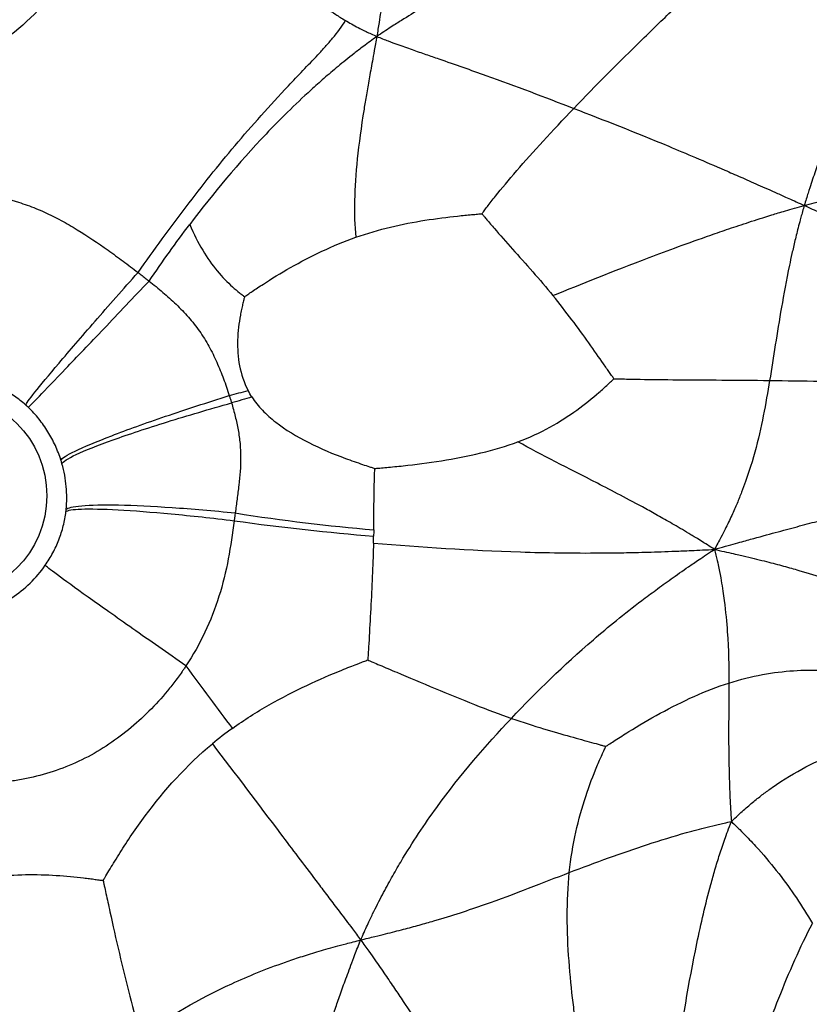
# Paper-space layout '_Inferiore' of a CAD drawing. Units: millimetres. Extents: x -265 to 263, y -261 to 262.
# Drawn here: x 7 to 85, y -50 to 47 of the extents above; entities that cross this region are included whole.
import ezdxf

# ---------------------------------------------------------------- set-up
doc = ezdxf.new("R2010")
doc.units = ezdxf.units.MM

psp = doc.layouts.new('_Inferiore')

# ---------------------------------------------------------------- linework, layer by layer
at = {"color": 7, "linetype": 'Continuous', "lineweight": 25}
psp.add_circle((0, 0), 10, dxfattribs=at)
for points, knots in [([(153.423, -212.541), (153.64, -212.392), (154.086, -212.087), (154.763, -211.613), (155.468, -211.117), (156.203, -210.601), (156.968, -210.069), (158.253, -209.186), (159.992, -208.031), (161.942, -206.739), (163.574, -205.585), (164.965, -204.522), (166.565, -203.243), (168.364, -201.753), (170.147, -200.235), (171.704, -198.887), (173.036, -197.718), (174.344, -196.557), (175.631, -195.403), (176.876, -194.233), (178.093, -193.034), (179.296, -191.807), (180.505, -190.555), (181.728, -189.289), (182.953, -188.026), (184.161, -186.773), (185.648, -185.188), (187.401, -183.253), (189.428, -180.972), (191.412, -178.685), (193.347, -176.39), (195.237, -174.093), (197.084, -171.796), (199.192, -169.125), (201.546, -166.082), (204.137, -162.675), (206.662, -159.294), (209.123, -155.942), (212.852, -150.793), (217.683, -143.922), (222.587, -136.525), (226.34, -130.555), (229.117, -125.977), (231.72, -121.491), (235.13, -115.332), (239.108, -107.586), (242.808, -99.581), (245.51, -93.226), (247.474, -88.308), (249.31, -83.396), (251.057, -78.401), (252.68, -73.405), (254.199, -68.35), (255.599, -63.28), (256.879, -58.185), (258.042, -53.064), (259.076, -47.947), (260, -42.787), (260.791, -37.644), (261.461, -32.448), (262.002, -27.285), (262.421, -22.062), (262.71, -16.865), (262.876, -11.605), (262.933, -4.602), (262.747, 2.414), (262.334, 9.417), (261.908, 14.651), (261.365, 19.879), (260.605, 26.101), (259.781, 31.596), (258.962, 36.39), (258.403, 39.459), (257.808, 42.532), (257.21, 45.416), (256.618, 48.131), (256.048, 50.661), (255.456, 53.197), (254.641, 56.562), (253.555, 60.771), (252.145, 65.782), (250.654, 70.787), (249.307, 75.205), (248.062, 79.058), (246.936, 82.361), (245.562, 86.245), (243.953, 90.649), (242.296, 94.99), (240.791, 98.739), (239.444, 101.96), (237.828, 105.722), (235.934, 109.979), (233.729, 114.7), (231.445, 119.36), (228.27, 125.54), (224.108, 133.105), (218.726, 142.017), (213.017, 150.632), (206.901, 159.037), (200.406, 167.154), (193.429, 175.061), (186.107, 182.609), (178.416, 189.881), (170.557, 196.714), (162.419, 203.259), (155.487, 208.436), (149.807, 212.461), (145.393, 215.477), (140.932, 218.419), (136.424, 221.291), (132.055, 223.977), (127.652, 226.59), (123.174, 229.148), (118.57, 231.672), (113.927, 234.113), (109.257, 236.455), (104.51, 238.726), (99.765, 240.884), (94.914, 242.974), (90.083, 244.94), (85.133, 246.841), (80.764, 248.414), (76.884, 249.735), (73.552, 250.827), (70.224, 251.864), (66.902, 252.84), (63.602, 253.795), (60.197, 254.744), (56.678, 255.65), (53.054, 256.54), (49.324, 257.405), (45.485, 258.232), (41.542, 259.014), (37.493, 259.74), (33.341, 260.397), (28.823, 261.011), (23.93, 261.53), (19.319, 261.853), (15.268, 262), (11.785, 262.04), (8.569, 261.993), (5.636, 261.914), (3.036, 261.816), (0.415, 261.686), (-1.763, 261.568), (-3.521, 261.487), (-4.829, 261.417), (-6.137, 261.332), (-7.333, 261.243), (-8.428, 261.16), (-9.435, 261.089), (-10.48, 261.032), (-11.564, 260.995), (-12.301, 260.998), (-12.675, 261)], [0, 0, 0, 0, 0.001181, 0.002413, 0.003698, 0.005035, 0.006426, 0.00787, 0.012005, 0.015761, 0.018331, 0.02094, 0.023592, 0.027491, 0.031386, 0.034061, 0.036702, 0.03931, 0.041884, 0.04443, 0.04695, 0.049522, 0.052117, 0.054735, 0.05739, 0.059985, 0.062522, 0.067109, 0.071657, 0.07617, 0.080647, 0.085082, 0.089474, 0.093826, 0.100298, 0.106679, 0.11297, 0.119168, 0.125275, 0.141398, 0.156725, 0.164958, 0.172936, 0.180666, 0.188151, 0.204418, 0.219591, 0.227578, 0.235298, 0.243272, 0.251028, 0.25896, 0.266761, 0.274632, 0.282479, 0.290251, 0.298114, 0.305821, 0.313692, 0.321384, 0.329247, 0.336903, 0.344816, 0.35252, 0.360435, 0.376132, 0.383894, 0.391808, 0.399612, 0.4074, 0.419835, 0.424455, 0.429149, 0.433785, 0.438455, 0.44232, 0.44621, 0.450055, 0.453965, 0.461694, 0.469492, 0.477243, 0.485047, 0.490147, 0.495348, 0.500652, 0.508571, 0.516315, 0.521431, 0.526636, 0.531928, 0.539744, 0.54747, 0.555226, 0.562953, 0.578543, 0.593826, 0.609496, 0.624745, 0.640299, 0.655966, 0.671888, 0.687309, 0.703282, 0.718447, 0.734004, 0.741964, 0.74958, 0.757912, 0.765858, 0.773481, 0.780848, 0.788754, 0.796541, 0.804329, 0.812207, 0.819905, 0.82786, 0.835515, 0.843526, 0.851185, 0.859225, 0.864289, 0.869515, 0.874906, 0.879878, 0.884998, 0.890269, 0.895684, 0.901247, 0.906957, 0.912809, 0.918804, 0.924936, 0.931203, 0.9376, 0.945328, 0.953203, 0.958264, 0.963453, 0.968778, 0.972647, 0.976575, 0.980412, 0.984382, 0.98633, 0.988282, 0.990237, 0.992195, 0.993644, 0.995148, 0.996708, 0.998325, 1, 1, 1, 1]), ([(151.121, -209.352), (151.336, -209.206), (151.774, -208.905), (152.442, -208.438), (153.136, -207.95), (153.86, -207.442), (154.614, -206.917), (155.879, -206.049), (157.592, -204.91), (159.513, -203.638), (161.12, -202.501), (162.491, -201.454), (164.067, -200.194), (165.839, -198.726), (167.595, -197.232), (169.128, -195.903), (170.44, -194.752), (171.729, -193.608), (172.996, -192.472), (174.223, -191.32), (175.421, -190.138), (176.606, -188.929), (177.797, -187.696), (179.002, -186.45), (180.208, -185.206), (181.399, -183.971), (182.863, -182.41), (184.59, -180.505), (186.587, -178.257), (188.54, -176.004), (190.447, -173.744), (192.308, -171.481), (194.128, -169.219), (196.204, -166.588), (198.522, -163.591), (201.075, -160.234), (203.562, -156.904), (205.986, -153.602), (209.659, -148.531), (214.417, -141.763), (219.248, -134.477), (222.945, -128.596), (225.68, -124.087), (228.244, -119.668), (231.603, -113.601), (235.521, -105.972), (239.165, -98.087), (241.827, -91.827), (243.762, -86.983), (245.571, -82.145), (247.291, -77.225), (248.89, -72.304), (250.386, -67.325), (251.765, -62.33), (253.025, -57.312), (254.171, -52.268), (255.19, -47.228), (256.1, -42.145), (256.879, -37.079), (257.539, -31.961), (258.071, -26.876), (258.485, -21.731), (258.769, -16.612), (258.932, -11.431), (258.989, -4.533), (258.805, 2.378), (258.399, 9.276), (257.98, 14.431), (257.444, 19.581), (256.696, 25.71), (255.885, 31.122), (255.077, 35.844), (254.526, 38.867), (253.94, 41.894), (253.352, 44.735), (252.769, 47.409), (252.207, 49.901), (251.624, 52.399), (250.822, 55.714), (249.751, 59.86), (248.363, 64.796), (246.894, 69.725), (245.567, 74.077), (244.341, 77.872), (243.232, 81.126), (241.879, 84.951), (240.294, 89.289), (238.662, 93.565), (237.179, 97.258), (235.852, 100.431), (234.26, 104.137), (232.394, 108.329), (230.223, 112.979), (227.973, 117.569), (224.845, 123.657), (220.746, 131.109), (215.445, 139.886), (209.822, 148.372), (203.797, 156.652), (197.4, 164.647), (190.527, 172.436), (183.315, 179.87), (175.74, 187.033), (167.998, 193.763), (159.982, 200.211), (153.154, 205.309), (147.559, 209.274), (143.211, 212.245), (138.818, 215.143), (134.378, 217.972), (130.074, 220.618), (125.737, 223.191), (121.326, 225.711), (116.791, 228.197), (112.218, 230.601), (107.618, 232.909), (102.942, 235.146), (98.268, 237.271), (93.49, 239.329), (88.731, 241.266), (83.856, 243.138), (79.553, 244.688), (75.731, 245.989), (72.448, 247.065), (69.17, 248.086), (65.898, 249.047), (62.647, 249.988), (59.294, 250.923), (55.827, 251.815), (52.258, 252.692), (48.583, 253.544), (44.803, 254.358), (40.918, 255.129), (36.93, 255.844), (32.841, 256.491), (28.39, 257.095), (23.57, 257.607), (19.029, 257.925), (15.039, 258.07), (11.608, 258.109), (8.44, 258.063), (5.551, 257.986), (2.99, 257.888), (0.409, 257.761), (-1.737, 257.644), (-3.468, 257.565), (-4.756, 257.496), (-6.045, 257.412), (-7.223, 257.324), (-8.302, 257.242), (-9.293, 257.173), (-10.323, 257.116), (-11.391, 257.08), (-12.116, 257.083), (-12.485, 257.085)], [0, 0, 0, 0, 0.001181, 0.002413, 0.003698, 0.005036, 0.006426, 0.00787, 0.012005, 0.015761, 0.018331, 0.02094, 0.023592, 0.027491, 0.031386, 0.034061, 0.036702, 0.03931, 0.041884, 0.04443, 0.04695, 0.049522, 0.052117, 0.054735, 0.05739, 0.059985, 0.062522, 0.067109, 0.071657, 0.07617, 0.080647, 0.085082, 0.089474, 0.093826, 0.100298, 0.106679, 0.11297, 0.119168, 0.125275, 0.141398, 0.156725, 0.164958, 0.172936, 0.180666, 0.188151, 0.204418, 0.219591, 0.227579, 0.235298, 0.243272, 0.251028, 0.25896, 0.266761, 0.274632, 0.282479, 0.290252, 0.298114, 0.305821, 0.313692, 0.321384, 0.329248, 0.336903, 0.344817, 0.352521, 0.360435, 0.376133, 0.383895, 0.391808, 0.399612, 0.407401, 0.419836, 0.424456, 0.429149, 0.433786, 0.438456, 0.44232, 0.44621, 0.450055, 0.453965, 0.461694, 0.469492, 0.477243, 0.485047, 0.490147, 0.495349, 0.500653, 0.508572, 0.516316, 0.521431, 0.526636, 0.531929, 0.539744, 0.54747, 0.555227, 0.562953, 0.578543, 0.593826, 0.609496, 0.624745, 0.6403, 0.655967, 0.671889, 0.68731, 0.703283, 0.718448, 0.734005, 0.741964, 0.74958, 0.757912, 0.765859, 0.773482, 0.780848, 0.788754, 0.796542, 0.80433, 0.812207, 0.819905, 0.827861, 0.835516, 0.843527, 0.851185, 0.859226, 0.86429, 0.869516, 0.874907, 0.879878, 0.884999, 0.89027, 0.895685, 0.901247, 0.906957, 0.91281, 0.918804, 0.924936, 0.931203, 0.9376, 0.945328, 0.953203, 0.958264, 0.963453, 0.968778, 0.972647, 0.976575, 0.980412, 0.984382, 0.986331, 0.988282, 0.990237, 0.992195, 0.993644, 0.995148, 0.996708, 0.998325, 1, 1, 1, 1]), ([(44.32, 64.749), (44.11, 62.308), (43.979, 59.78), (43.627, 55.367), (43.484, 53.792), (43.23, 51.546), (43.175, 51.083), (43.055, 50.113), (42.989, 49.602), (42.845, 48.534), (42.759, 47.935), (42.626, 47.025), (42.58, 46.716), (42.451, 45.901), (42.366, 45.391), (42.29, 44.932)], [0, 0, 0, 0, 0.5, 0.5, 0.75, 0.75, 0.8125, 0.8125, 0.875, 0.875, 0.9375, 0.9375, 0.96875, 0.96875, 1, 1, 1, 1]), ([(68.341, 59.586), (64.333, 57.506), (60.324, 55.393), (54.184, 52.04), (52.115, 50.891), (49.409, 49.333), (48.861, 49.015), (47.742, 48.357), (47.165, 48.013), (45.988, 47.302), (45.348, 46.907), (44.391, 46.309), (44.068, 46.106), (43.249, 45.571), (42.748, 45.235), (42.29, 44.932)], [0, 0, 0, 0, 0.5, 0.5, 0.75, 0.75, 0.8125, 0.8125, 0.875, 0.875, 0.9375, 0.9375, 0.96875, 0.96875, 1, 1, 1, 1]), ([(30.016, 56.963), (30.975, 54.876), (32.08, 53.009), (33.864, 50.872), (34.24, 50.455), (35.042, 49.637), (35.469, 49.237), (36.39, 48.446), (36.885, 48.057), (37.692, 47.476), (37.972, 47.284), (38.568, 46.895), (38.884, 46.698), (39.216, 46.501)], [0, 0, 0, 0, 0.5, 0.5, 0.625, 0.625, 0.75, 0.75, 0.875, 0.875, 0.9375, 0.9375, 1, 1, 1, 1]), ([(92.125, 50.327), (90.962, 47.013), (89.694, 43.732), (87.73, 38.633), (87.065, 36.902), (86.218, 34.602), (86.048, 34.135), (85.703, 33.175), (85.528, 32.678), (85.175, 31.658), (84.985, 31.099), (84.708, 30.261), (84.616, 29.978), (84.384, 29.252), (84.243, 28.806), (84.12, 28.403)], [0, 0, 0, 0, 0.5, 0.5, 0.75, 0.75, 0.8125, 0.8125, 0.875, 0.875, 0.9375, 0.9375, 0.96875, 0.96875, 1, 1, 1, 1]), ([(61.572, 37.895), (63.686, 40.099), (66.018, 42.438), (69.369, 45.716), (70.462, 46.769), (71.943, 48.188), (72.409, 48.633), (73.032, 49.226), (73.221, 49.406), (73.485, 49.656), (73.568, 49.735), (73.699, 49.859), (73.745, 49.903), (73.801, 49.956)], [0, 0, 0, 0, 0.5, 0.5, 0.75, 0.75, 0.875, 0.875, 0.9375, 0.9375, 0.96875, 0.96875, 1, 1, 1, 1]), ([(18.924, 21.842), (20.524, 24.078), (22.062, 26.204), (25.185, 30.318), (26.768, 32.306), (29.249, 35.244), (30.093, 36.216), (31.829, 38.155), (32.721, 39.123), (34.11, 40.602), (34.581, 41.1), (35.545, 42.109), (36.036, 42.62), (36.769, 43.407), (37.012, 43.673), (37.497, 44.212), (37.737, 44.486), (38.434, 45.321), (38.867, 45.897), (39.216, 46.501)], [0, 0, 0, 0, 0.25, 0.25, 0.5, 0.5, 0.625, 0.625, 0.75, 0.75, 0.8125, 0.8125, 0.875, 0.875, 0.90625, 0.90625, 0.9375, 0.9375, 1, 1, 1, 1]), ([(39.216, 46.501), (39.596, 46.276), (40.031, 46.036), (40.7, 45.682), (40.928, 45.563), (41.547, 45.27), (41.941, 45.094), (42.29, 44.932)], [0, 0, 0, 0, 0.5, 0.5, 0.75, 0.75, 1, 1, 1, 1]), ([(42.29, 44.932), (41.864, 44.619), (41.385, 44.272), (40.629, 43.708), (40.348, 43.488), (39.521, 42.836), (38.977, 42.399), (38.015, 41.599), (37.554, 41.207), (36.682, 40.447), (36.266, 40.075), (34.242, 38.234), (32.81, 36.817), (28.738, 32.534), (26.319, 29.633), (23.985, 26.544)], [0, 0, 0, 0, 0.03125, 0.03125, 0.0625, 0.0625, 0.125, 0.125, 0.1875, 0.1875, 0.25, 0.25, 0.5, 0.5, 1, 1, 1, 1]), ([(42.29, 44.932), (42.21, 44.473), (42.119, 43.961), (41.972, 43.143), (41.915, 42.833), (41.748, 41.918), (41.639, 41.316), (41.448, 40.241), (41.358, 39.727), (41.192, 38.75), (41.115, 38.284), (40.752, 36.023), (40.537, 34.44), (40.079, 30.037), (40.021, 27.56), (40.23, 25.283)], [0, 0, 0, 0, 0.03125, 0.03125, 0.0625, 0.0625, 0.125, 0.125, 0.1875, 0.1875, 0.25, 0.25, 0.5, 0.5, 1, 1, 1, 1]), ([(42.29, 44.932), (42.664, 44.787), (43.075, 44.624), (43.741, 44.368), (44.001, 44.274), (44.769, 43.997), (45.279, 43.814), (46.205, 43.489), (46.654, 43.332), (47.518, 43.033), (47.936, 42.888), (49.985, 42.178), (51.496, 41.65), (55.903, 40.068), (58.677, 39.015), (61.572, 37.895)], [0, 0, 0, 0, 0.03125, 0.03125, 0.0625, 0.0625, 0.125, 0.125, 0.1875, 0.1875, 0.25, 0.25, 0.5, 0.5, 1, 1, 1, 1]), ([(52.576, 27.592), (52.606, 27.632), (52.631, 27.665), (52.701, 27.758), (52.746, 27.817), (52.889, 28.006), (52.994, 28.143), (53.344, 28.596), (53.614, 28.939), (54.505, 30.049), (55.208, 30.895), (57.561, 33.622), (59.458, 35.691), (61.572, 37.895)], [0, 0, 0, 0, 0.03125, 0.03125, 0.0625, 0.0625, 0.125, 0.125, 0.25, 0.25, 0.5, 0.5, 1, 1, 1, 1]), ([(61.572, 37.895), (64.466, 36.775), (67.482, 35.589), (72.56, 33.482), (74.347, 32.724), (76.85, 31.637), (77.365, 31.412), (78.438, 30.941), (79.002, 30.692), (80.176, 30.171), (80.833, 29.879), (81.831, 29.433), (82.17, 29.282), (83.06, 28.88), (83.616, 28.628), (84.12, 28.403)], [0, 0, 0, 0, 0.5, 0.5, 0.75, 0.75, 0.8125, 0.8125, 0.875, 0.875, 0.9375, 0.9375, 0.96875, 0.96875, 1, 1, 1, 1]), ([(84.12, 28.403), (84.756, 28.561), (85.461, 28.739), (86.603, 29.017), (87.045, 29.116), (88.356, 29.409), (89.228, 29.598), (90.814, 29.924), (91.584, 30.078), (93.067, 30.361), (93.785, 30.493), (97.311, 31.125), (99.922, 31.534), (107.49, 32.656), (112.185, 33.264), (116.766, 33.96)], [0, 0, 0, 0, 0.03125, 0.03125, 0.0625, 0.0625, 0.125, 0.125, 0.1875, 0.1875, 0.25, 0.25, 0.5, 0.5, 1, 1, 1, 1]), ([(6.347, 28.968), (6.493, 28.929), (6.641, 28.887), (6.933, 28.802), (7.079, 28.758), (7.514, 28.623), (7.801, 28.527), (8.657, 28.223), (9.217, 27.998), (10.317, 27.501), (10.858, 27.231), (11.923, 26.653), (12.448, 26.346), (13.996, 25.393), (15, 24.715), (16.486, 23.664), (16.977, 23.308), (17.71, 22.764), (17.954, 22.582), (18.44, 22.214), (18.684, 22.027), (18.924, 21.842)], [0, 0, 0, 0, 0.03125, 0.03125, 0.0625, 0.0625, 0.125, 0.125, 0.25, 0.25, 0.375, 0.375, 0.5, 0.5, 0.75, 0.75, 0.875, 0.875, 0.9375, 0.9375, 1, 1, 1, 1]), ([(59.532, 19.581), (62.305, 20.71), (65.333, 21.935), (70.763, 23.993), (72.722, 24.717), (75.555, 25.705), (76.14, 25.907), (77.373, 26.323), (78.026, 26.54), (79.397, 26.986), (80.171, 27.231), (81.354, 27.598), (81.757, 27.723), (82.832, 28.037), (83.51, 28.228), (84.12, 28.403)], [0, 0, 0, 0, 0.5, 0.5, 0.75, 0.75, 0.8125, 0.8125, 0.875, 0.875, 0.9375, 0.9375, 0.96875, 0.96875, 1, 1, 1, 1]), ([(84.12, 28.403), (84.009, 28.016), (83.891, 27.586), (83.705, 26.905), (83.638, 26.65), (83.443, 25.898), (83.32, 25.404), (83.109, 24.524), (83.011, 24.101), (82.832, 23.299), (82.749, 22.915), (82.358, 21.046), (82.114, 19.71), (81.454, 15.883), (81.11, 13.572), (80.734, 11.279)], [0, 0, 0, 0, 0.03125, 0.03125, 0.0625, 0.0625, 0.125, 0.125, 0.1875, 0.1875, 0.25, 0.25, 0.5, 0.5, 1, 1, 1, 1]), ([(84.12, 28.403), (84.629, 28.173), (85.197, 27.92), (86.109, 27.513), (86.458, 27.357), (87.492, 26.898), (88.179, 26.595), (89.421, 26.052), (90.024, 25.791), (91.18, 25.294), (91.739, 25.055), (94.481, 23.891), (96.502, 23.057), (102.36, 20.653), (105.999, 19.18), (109.583, 17.628)], [0, 0, 0, 0, 0.03125, 0.03125, 0.0625, 0.0625, 0.125, 0.125, 0.1875, 0.1875, 0.25, 0.25, 0.5, 0.5, 1, 1, 1, 1]), ([(40.23, 25.283), (42.484, 26.077), (44.793, 26.596), (48.113, 27.124), (49.195, 27.258), (50.681, 27.417), (51.151, 27.463), (51.786, 27.522), (51.979, 27.539), (52.25, 27.563), (52.336, 27.571), (52.471, 27.583), (52.519, 27.587), (52.576, 27.592)], [0, 0, 0, 0, 0.5, 0.5, 0.75, 0.75, 0.875, 0.875, 0.9375, 0.9375, 0.96875, 0.96875, 1, 1, 1, 1]), ([(52.576, 27.592), (52.605, 27.557), (52.628, 27.528), (52.694, 27.447), (52.736, 27.396), (52.87, 27.232), (52.967, 27.115), (53.291, 26.73), (53.537, 26.442), (54.333, 25.524), (54.938, 24.843), (56.847, 22.706), (58.244, 21.156), (59.532, 19.581)], [0, 0, 0, 0, 0.03125, 0.03125, 0.0625, 0.0625, 0.125, 0.125, 0.25, 0.25, 0.5, 0.5, 1, 1, 1, 1]), ([(23.985, 26.544), (24.77, 24.695), (25.687, 23.18), (27.169, 21.389), (27.68, 20.872), (28.402, 20.223), (28.634, 20.028), (28.951, 19.775), (29.048, 19.699), (29.184, 19.595), (29.228, 19.563), (29.296, 19.512), (29.32, 19.494), (29.349, 19.472)], [0, 0, 0, 0, 0.5, 0.5, 0.75, 0.75, 0.875, 0.875, 0.9375, 0.9375, 0.96875, 0.96875, 1, 1, 1, 1]), ([(29.349, 19.472), (29.392, 19.502), (29.427, 19.527), (29.528, 19.596), (29.592, 19.641), (29.795, 19.781), (29.941, 19.881), (30.427, 20.211), (30.794, 20.455), (31.98, 21.222), (32.879, 21.777), (35.778, 23.42), (37.976, 24.489), (40.23, 25.283)], [0, 0, 0, 0, 0.03125, 0.03125, 0.0625, 0.0625, 0.125, 0.125, 0.25, 0.25, 0.5, 0.5, 1, 1, 1, 1]), ([(7.937, 8.869), (7.971, 8.993), (8.276, 9.419), (9.386, 10.819), (10.192, 11.793), (12.197, 14.161), (13.397, 15.554), (16.031, 18.576), (17.466, 20.204), (18.924, 21.842)], [0, 0, 0, 0, 0.25, 0.25, 0.5, 0.5, 0.75, 0.75, 1, 1, 1, 1]), ([(18.924, 21.842), (18.924, 21.842), (18.924, 21.842), (18.924, 21.842), (19.055, 21.741), (19.186, 21.639), (19.317, 21.537), (19.453, 21.432), (19.588, 21.326), (19.723, 21.221), (19.817, 21.147), (19.911, 21.074), (20.004, 21.001), (20.004, 21.001), (20.004, 21.001), (20.005, 21.001)], [-0.00000006, -0.00000006, -0.00000006, -0.00000006, 0, 0, 0, 0.000498159, 0.000498159, 0.000498159, 0.001012626, 0.001012626, 0.001012626, 0.001369802, 0.001369802, 0.001369802, 0.001369862, 0.001369862, 0.001369862, 0.001369862]), ([(8.19, 8.637), (8.275, 8.715), (8.642, 9.09), (9.89, 10.384), (10.77, 11.302), (12.928, 13.561), (14.205, 14.9), (16.986, 17.822), (18.489, 19.403), (20.005, 21.001)], [0, 0, 0, 0, 0.25, 0.25, 0.5, 0.5, 0.75, 0.75, 1, 1, 1, 1]), ([(20.005, 21.001), (20.463, 20.643), (20.915, 20.274), (21.797, 19.517), (22.229, 19.129), (23.067, 18.322), (23.473, 17.904), (24.238, 17.029), (24.602, 16.576), (25.274, 15.624), (25.581, 15.128), (26.14, 14.11), (26.394, 13.589), (26.865, 12.525), (27.082, 11.984), (27.489, 10.895), (27.68, 10.345), (27.856, 9.793)], [0, 0, 0, 0, 0.125, 0.125, 0.25, 0.25, 0.375, 0.375, 0.5, 0.5, 0.625, 0.625, 0.75, 0.75, 0.875, 0.875, 1, 1, 1, 1]), ([(29.349, 19.472), (29.337, 19.427), (29.327, 19.389), (29.301, 19.29), (29.285, 19.228), (29.234, 19.023), (29.197, 18.874), (29.123, 18.556), (29.084, 18.385), (29.01, 18.031), (28.974, 17.847), (28.801, 16.901), (28.696, 16.074), (28.643, 14.393), (28.698, 13.544), (29.026, 11.886), (29.297, 11.075), (29.698, 10.307)], [0, 0, 0, 0, 0.03125, 0.03125, 0.0625, 0.0625, 0.125, 0.125, 0.1875, 0.1875, 0.25, 0.25, 0.5, 0.5, 0.75, 0.75, 1, 1, 1, 1]), ([(65.496, 11.444), (65.472, 11.479), (65.451, 11.507), (65.394, 11.587), (65.358, 11.638), (65.244, 11.801), (65.161, 11.918), (64.891, 12.303), (64.689, 12.594), (64.041, 13.523), (63.557, 14.219), (61.998, 16.409), (60.82, 18.007), (59.532, 19.581)], [0, 0, 0, 0, 0.03125, 0.03125, 0.0625, 0.0625, 0.125, 0.125, 0.25, 0.25, 0.5, 0.5, 1, 1, 1, 1]), ([(7.937, 8.869), (7.574, 9.192), (7.204, 9.478), (6.439, 9.999), (6.044, 10.234), (5.226, 10.659), (4.805, 10.848), (3.94, 11.178), (3.496, 11.32), (3.036, 11.437)], [0, 0, 0, 0, 0.25, 0.25, 0.5, 0.5, 0.75, 0.75, 1, 1, 1, 1]), ([(56.098, 5.267), (58.366, 6.116), (60.266, 7.22), (62.661, 8.957), (63.384, 9.549), (64.333, 10.376), (64.627, 10.64), (65.017, 10.998), (65.135, 11.107), (65.299, 11.26), (65.351, 11.308), (65.432, 11.385), (65.461, 11.412), (65.496, 11.444)], [0, 0, 0, 0, 0.5, 0.5, 0.75, 0.75, 0.875, 0.875, 0.9375, 0.9375, 0.96875, 0.96875, 1, 1, 1, 1]), ([(65.496, 11.444), (65.555, 11.443), (65.604, 11.441), (65.743, 11.438), (65.832, 11.435), (66.114, 11.428), (66.317, 11.423), (66.992, 11.408), (67.504, 11.398), (69.158, 11.371), (70.416, 11.356), (74.46, 11.323), (77.513, 11.316), (80.734, 11.279)], [0, 0, 0, 0, 0.03125, 0.03125, 0.0625, 0.0625, 0.125, 0.125, 0.25, 0.25, 0.5, 0.5, 1, 1, 1, 1]), ([(80.734, 11.279), (80.358, 8.985), (79.951, 6.71), (78.941, 3.028), (78.538, 1.755), (77.855, -0.009), (77.71, -0.371), (77.391, -1.125), (77.215, -1.523), (76.835, -2.349), (76.608, -2.821), (76.255, -3.526), (76.133, -3.765), (75.78, -4.434), (75.547, -4.869), (75.335, -5.256)], [0, 0, 0, 0, 0.5, 0.5, 0.75, 0.75, 0.8125, 0.8125, 0.875, 0.875, 0.9375, 0.9375, 0.96875, 0.96875, 1, 1, 1, 1]), ([(80.734, 11.279), (83.955, 11.241), (87.343, 11.173), (92.117, 11.006), (93.657, 10.94), (95.733, 10.835), (96.384, 10.799), (97.254, 10.747), (97.517, 10.731), (97.884, 10.708), (98, 10.7), (98.182, 10.688), (98.246, 10.684), (98.324, 10.679)], [0, 0, 0, 0, 0.5, 0.5, 0.75, 0.75, 0.875, 0.875, 0.9375, 0.9375, 0.96875, 0.96875, 1, 1, 1, 1]), ([(11.38, 3.473), (11.447, 3.655), (11.921, 3.961), (13.616, 4.779), (14.836, 5.291), (17.857, 6.45), (19.656, 7.096), (23.583, 8.435), (25.711, 9.126), (27.856, 9.793)], [0, 0, 0, 0, 0.25, 0.25, 0.5, 0.5, 0.75, 0.75, 1, 1, 1, 1]), ([(27.856, 9.793), (27.856, 9.793), (27.856, 9.793), (27.856, 9.793), (27.887, 9.696), (27.917, 9.6), (27.947, 9.503), (27.977, 9.407), (28.006, 9.31), (28.035, 9.213), (28.049, 9.167), (28.063, 9.12), (28.077, 9.073), (28.077, 9.073), (28.077, 9.073), (28.077, 9.073)], [-0.00000006, -0.00000006, -0.00000006, -0.00000006, 0, 0, 0, 0.0003040762, 0.0003040762, 0.0003040762, 0.0006081939, 0.0006081939, 0.0006081939, 0.0007545094, 0.0007545094, 0.0007545094, 0.0007545694, 0.0007545694, 0.0007545694, 0.0007545694]), ([(30.075, 9.659), (30.364, 9.208), (30.707, 8.776), (31.489, 7.954), (31.928, 7.563), (33.357, 6.449), (34.458, 5.785), (36.797, 4.605), (38.041, 4.089), (39.798, 3.435), (40.367, 3.237), (41.135, 2.979), (41.373, 2.901), (41.7, 2.795), (41.806, 2.762), (41.973, 2.708), (42.031, 2.69), (42.1, 2.668)], [0, 0, 0, 0, 0.125, 0.125, 0.25, 0.25, 0.5, 0.5, 0.75, 0.75, 0.875, 0.875, 0.9375, 0.9375, 0.96875, 0.96875, 1, 1, 1, 1]), ([(8.19, 8.637), (8.169, 8.657), (8.148, 8.676), (8.128, 8.696), (8.096, 8.725), (8.065, 8.754), (8.033, 8.783), (8.001, 8.812), (7.969, 8.841), (7.937, 8.869)], [0, 0, 0, 0, 0.0000858117, 0.0000858117, 0.0000858117, 0.0002146045, 0.0002146045, 0.0002146045, 0.0003435394, 0.0003435394, 0.0003435394, 0.0003435394]), ([(11.484, 3.125), (11.552, 3.322), (12.029, 3.631), (13.735, 4.429), (14.964, 4.918), (18.005, 6.008), (19.816, 6.61), (23.772, 7.841), (25.916, 8.472), (28.077, 9.073)], [0, 0, 0, 0, 0.25, 0.25, 0.5, 0.5, 0.75, 0.75, 1, 1, 1, 1]), ([(28.077, 9.073), (28.141, 8.856), (28.204, 8.637), (28.323, 8.199), (28.38, 7.98), (28.542, 7.321), (28.639, 6.88), (28.798, 5.992), (28.861, 5.546), (28.946, 4.645), (28.967, 4.191), (28.968, 2.83), (28.887, 1.925), (28.732, 0.572), (28.675, 0.121), (28.588, -0.556), (28.558, -0.782), (28.499, -1.234), (28.468, -1.462), (28.438, -1.686)], [0, 0, 0, 0, 0.0625, 0.0625, 0.125, 0.125, 0.25, 0.25, 0.375, 0.375, 0.5, 0.5, 0.75, 0.75, 0.875, 0.875, 0.9375, 0.9375, 1, 1, 1, 1]), ([(11.38, 3.473), (11.228, 3.956), (11.045, 4.432), (10.619, 5.365), (10.378, 5.817), (9.84, 6.691), (9.545, 7.11), (9.066, 7.707), (8.901, 7.9), (8.556, 8.277), (8.377, 8.459), (8.19, 8.637)], [0, 0, 0, 0, 0.25, 0.25, 0.5, 0.5, 0.75, 0.75, 0.875, 0.875, 1, 1, 1, 1]), ([(42.1, 2.668), (42.166, 2.674), (42.222, 2.678), (42.377, 2.691), (42.476, 2.699), (42.79, 2.726), (43.015, 2.745), (43.755, 2.812), (44.306, 2.865), (46.049, 3.051), (47.325, 3.21), (51.195, 3.826), (53.83, 4.419), (56.098, 5.267)], [0, 0, 0, 0, 0.03125, 0.03125, 0.0625, 0.0625, 0.125, 0.125, 0.25, 0.25, 0.5, 0.5, 1, 1, 1, 1]), ([(75.335, -5.256), (74.89, -4.973), (74.39, -4.653), (73.607, -4.163), (73.32, -3.99), (72.47, -3.48), (71.901, -3.143), (70.892, -2.559), (70.406, -2.282), (69.48, -1.763), (69.036, -1.518), (66.873, -0.336), (65.327, 0.468), (60.969, 2.709), (58.437, 3.976), (56.098, 5.267)], [0, 0, 0, 0, 0.03125, 0.03125, 0.0625, 0.0625, 0.125, 0.125, 0.1875, 0.1875, 0.25, 0.25, 0.5, 0.5, 1, 1, 1, 1]), ([(11.484, 3.125), (11.478, 3.147), (11.471, 3.17), (11.465, 3.193), (11.451, 3.239), (11.438, 3.286), (11.423, 3.333), (11.409, 3.379), (11.395, 3.426), (11.38, 3.473)], [0, 0, 0, 0, 0.0000716852, 0.0000716852, 0.0000716852, 0.0002204024, 0.0002204024, 0.0002204024, 0.0003689271, 0.0003689271, 0.0003689271, 0.0003689271]), ([(11.895, -1.356), (11.934, -0.972), (11.951, -0.598), (11.952, 0.145), (11.934, 0.515), (11.831, 1.633), (11.695, 2.379), (11.484, 3.125)], [0, 0, 0, 0, 0.25, 0.25, 0.5, 0.5, 1, 1, 1, 1]), ([(41.991, -3.34), (42.014, -1.901), (42.014, -0.688), (42.037, 0.854), (42.047, 1.32), (42.067, 1.93), (42.074, 2.118), (42.085, 2.365), (42.088, 2.441), (42.093, 2.545), (42.095, 2.576), (42.098, 2.626), (42.099, 2.646), (42.1, 2.668)], [0, 0, 0, 0, 0.5, 0.5, 0.75, 0.75, 0.875, 0.875, 0.9375, 0.9375, 0.96875, 0.96875, 1, 1, 1, 1]), ([(75.335, -5.256), (76.03, -5.06), (76.805, -4.839), (78.003, -4.503), (78.433, -4.385), (79.702, -4.037), (80.546, -3.806), (82.029, -3.404), (82.742, -3.212), (84.093, -2.851), (84.74, -2.68), (87.894, -1.85), (90.16, -1.272), (96.675, 0.323), (100.646, 1.205), (104.534, 1.935)], [0, 0, 0, 0, 0.03125, 0.03125, 0.0625, 0.0625, 0.125, 0.125, 0.1875, 0.1875, 0.25, 0.25, 0.5, 0.5, 1, 1, 1, 1]), ([(11.895, -1.356), (12.027, -1.183), (12.547, -1.055), (14.295, -0.902), (15.524, -0.879), (18.533, -0.939), (20.313, -1.022), (24.199, -1.287), (26.304, -1.468), (28.438, -1.686)], [0, 0, 0, 0, 0.25, 0.25, 0.5, 0.5, 0.75, 0.75, 1, 1, 1, 1]), ([(9.848, -6.808), (10.119, -6.418), (10.365, -6.015), (10.809, -5.178), (11.007, -4.747), (11.349, -3.862), (11.494, -3.41), (11.669, -2.72), (11.72, -2.489), (11.807, -2.025), (11.843, -1.791), (11.872, -1.559)], [0, 0, 0, 0, 0.25, 0.25, 0.5, 0.5, 0.75, 0.75, 0.875, 0.875, 1, 1, 1, 1]), ([(11.872, -1.559), (12.003, -1.422), (12.519, -1.336), (14.258, -1.277), (15.479, -1.303), (18.473, -1.464), (20.244, -1.599), (24.113, -1.961), (26.209, -2.187), (28.336, -2.445)], [0, 0, 0, 0, 0.25, 0.25, 0.5, 0.5, 0.75, 0.75, 1, 1, 1, 1]), ([(11.872, -1.559), (11.873, -1.546), (11.875, -1.534), (11.876, -1.522), (11.879, -1.496), (11.882, -1.47), (11.885, -1.444), (11.888, -1.418), (11.891, -1.393), (11.893, -1.367), (11.894, -1.363), (11.894, -1.359), (11.895, -1.356)], [0, 0, 0, 0, 0.0000376029, 0.0000376029, 0.0000376029, 0.0001171047, 0.0001171047, 0.0001171047, 0.0001967978, 0.0001967978, 0.0001967978, 0.0002080572, 0.0002080572, 0.0002080572, 0.0002080572]), ([(28.438, -1.686), (28.438, -1.686), (28.438, -1.686), (28.438, -1.686), (28.436, -1.699), (28.435, -1.713), (28.433, -1.727), (28.42, -1.823), (28.407, -1.919), (28.394, -2.016), (28.381, -2.113), (28.368, -2.21), (28.355, -2.307), (28.348, -2.353), (28.342, -2.399), (28.336, -2.445), (28.336, -2.445), (28.336, -2.445), (28.336, -2.445)], [-0.00000006, -0.00000006, -0.00000006, -0.00000006, 0, 0, 0, 0.0000410998, 0.0000410998, 0.0000410998, 0.0003340321, 0.0003340321, 0.0003340321, 0.0006286007, 0.0006286007, 0.0006286007, 0.0007684852, 0.0007684852, 0.0007684852, 0.0007685452, 0.0007685452, 0.0007685452, 0.0007685452]), ([(28.336, -2.445), (28.167, -3.692), (27.993, -4.94), (27.521, -7.416), (27.224, -8.642), (26.468, -11.048), (26.009, -12.224), (24.928, -14.501), (24.309, -15.597), (23.615, -16.65)], [0, 0, 0, 0, 0.25, 0.25, 0.5, 0.5, 0.75, 0.75, 1, 1, 1, 1]), ([(41.965, -4.631), (41.92, -6.429), (41.83, -8.543), (41.666, -11.715), (41.606, -12.772), (41.521, -14.226), (41.493, -14.687), (41.455, -15.306), (41.444, -15.495), (41.427, -15.758), (41.422, -15.842), (41.414, -15.972), (41.411, -16.019), (41.408, -16.075)], [0, 0, 0, 0, 0.5, 0.5, 0.75, 0.75, 0.875, 0.875, 0.9375, 0.9375, 0.96875, 0.96875, 1, 1, 1, 1]), ([(41.965, -4.631), (46.664, -5.02), (51.339, -5.341), (58.844, -5.583), (61.429, -5.623), (64.977, -5.598), (65.702, -5.589), (67.211, -5.563), (68.004, -5.544), (69.645, -5.497), (70.576, -5.465), (71.964, -5.411), (72.432, -5.392), (73.74, -5.332), (74.589, -5.29), (75.335, -5.256)], [0, 0, 0, 0, 0.5, 0.5, 0.75, 0.75, 0.8125, 0.8125, 0.875, 0.875, 0.9375, 0.9375, 0.96875, 0.96875, 1, 1, 1, 1]), ([(55.463, -21.786), (57.973, -19.126), (60.561, -16.608), (64.943, -12.836), (66.487, -11.578), (68.673, -9.915), (69.123, -9.578), (70.066, -8.883), (70.566, -8.521), (71.608, -7.777), (72.208, -7.36), (73.103, -6.741), (73.406, -6.533), (74.272, -5.956), (74.842, -5.584), (75.335, -5.256)], [0, 0, 0, 0, 0.5, 0.5, 0.75, 0.75, 0.8125, 0.8125, 0.875, 0.875, 0.9375, 0.9375, 0.96875, 0.96875, 1, 1, 1, 1]), ([(75.335, -5.256), (75.95, -5.392), (76.649, -5.545), (77.702, -5.783), (78.064, -5.868), (79.125, -6.121), (79.826, -6.292), (81.017, -6.597), (81.579, -6.745), (82.621, -7.031), (83.109, -7.17), (85.448, -7.859), (86.991, -8.389), (91.149, -10.013), (93.295, -11.145), (95.154, -12.41)], [0, 0, 0, 0, 0.03125, 0.03125, 0.0625, 0.0625, 0.125, 0.125, 0.1875, 0.1875, 0.25, 0.25, 0.5, 0.5, 1, 1, 1, 1]), ([(75.335, -5.256), (75.427, -5.619), (75.53, -6.032), (75.677, -6.66), (75.721, -6.878), (75.85, -7.518), (75.931, -7.942), (76.056, -8.668), (76.112, -9.012), (76.207, -9.652), (76.248, -9.954), (76.436, -11.404), (76.525, -12.382), (76.717, -15.113), (76.748, -16.67), (76.748, -18.334)], [0, 0, 0, 0, 0.03125, 0.03125, 0.0625, 0.0625, 0.125, 0.125, 0.1875, 0.1875, 0.25, 0.25, 0.5, 0.5, 1, 1, 1, 1]), ([(2.329, -11.757), (3.086, -11.605), (3.817, -11.381), (5.235, -10.795), (5.921, -10.432), (7.211, -9.583), (7.816, -9.096), (8.912, -8.026), (9.407, -7.443), (9.848, -6.808)], [0, 0, 0, 0, 0.25, 0.25, 0.5, 0.5, 0.75, 0.75, 1, 1, 1, 1]), ([(23.615, -16.65), (21.819, -15.404), (20.046, -14.167), (16.779, -11.872), (15.286, -10.815), (12.774, -9.019), (11.757, -8.281), (10.331, -7.222), (9.924, -6.9), (9.848, -6.808)], [0, 0, 0, 0, 0.25, 0.25, 0.5, 0.5, 0.75, 0.75, 1, 1, 1, 1]), ([(28.154, -22.768), (29.325, -21.931), (30.542, -21.164), (32.994, -19.764), (34.231, -19.131), (36.645, -17.995), (37.818, -17.492), (39.146, -16.952), (39.403, -16.849), (39.897, -16.653), (40.136, -16.56), (40.468, -16.432), (40.574, -16.391), (40.78, -16.312), (40.881, -16.274), (41.07, -16.202), (41.156, -16.17), (41.292, -16.118), (41.345, -16.098), (41.408, -16.075)], [0, 0, 0, 0, 0.25, 0.25, 0.5, 0.5, 0.75, 0.75, 0.8125, 0.8125, 0.875, 0.875, 0.90625, 0.90625, 0.9375, 0.9375, 0.96875, 0.96875, 1, 1, 1, 1]), ([(41.408, -16.075), (41.475, -16.104), (41.532, -16.128), (41.69, -16.196), (41.791, -16.239), (42.11, -16.376), (42.338, -16.474), (43.089, -16.796), (43.648, -17.034), (45.411, -17.783), (46.697, -18.324), (50.579, -19.934), (53.199, -20.988), (55.463, -21.786)], [0, 0, 0, 0, 0.03125, 0.03125, 0.0625, 0.0625, 0.125, 0.125, 0.25, 0.25, 0.5, 0.5, 1, 1, 1, 1]), ([(23.615, -16.65), (23.553, -16.744), (23.49, -16.839), (23.363, -17.026), (23.171, -17.306), (22.975, -17.582), (22.575, -18.128), (22.301, -18.485), (21.454, -19.533), (20.858, -20.204), (19.601, -21.488), (18.941, -22.102), (17.55, -23.267), (16.827, -23.813), (15.321, -24.822), (14.539, -25.283), (12.925, -26.103), (12.089, -26.463), (10.396, -27.071), (9.534, -27.322), (8.224, -27.628), (7.783, -27.719), (7.119, -27.84), (6.897, -27.877), (6.451, -27.947), (6.225, -27.98), (6.003, -28.009)], [0, 0, 0, 0, 0.015625, 0.015625, 0.03125, 0.0625, 0.0625, 0.125, 0.125, 0.25, 0.25, 0.375, 0.375, 0.5, 0.5, 0.625, 0.625, 0.75, 0.75, 0.875, 0.875, 0.9375, 0.9375, 0.96875, 0.96875, 1, 1, 1, 1]), ([(76.748, -18.334), (78.986, -17.619), (81.146, -17.25), (84.029, -17.059), (84.931, -17.056), (86.119, -17.104), (86.487, -17.129), (86.973, -17.17), (87.12, -17.185), (87.323, -17.206), (87.387, -17.213), (87.487, -17.225), (87.522, -17.229), (87.565, -17.234)], [0, 0, 0, 0, 0.5, 0.5, 0.75, 0.75, 0.875, 0.875, 0.9375, 0.9375, 0.96875, 0.96875, 1, 1, 1, 1]), ([(64.7, -24.537), (64.753, -24.501), (64.797, -24.472), (64.922, -24.389), (65.001, -24.336), (65.252, -24.17), (65.433, -24.051), (66.027, -23.664), (66.472, -23.38), (67.888, -22.5), (68.937, -21.88), (72.194, -20.109), (74.51, -19.049), (76.748, -18.334)], [0, 0, 0, 0, 0.03125, 0.03125, 0.0625, 0.0625, 0.125, 0.125, 0.25, 0.25, 0.5, 0.5, 1, 1, 1, 1]), ([(76.748, -18.334), (76.747, -19.998), (76.717, -21.77), (76.725, -24.872), (76.737, -25.981), (76.78, -27.547), (76.79, -27.869), (76.813, -28.539), (76.827, -28.889), (76.859, -29.618), (76.878, -30.013), (76.91, -30.622), (76.921, -30.83), (76.951, -31.326), (76.97, -31.616), (76.987, -31.886)], [0, 0, 0, 0, 0.5, 0.5, 0.75, 0.75, 0.8125, 0.8125, 0.875, 0.875, 0.9375, 0.9375, 0.96875, 0.96875, 1, 1, 1, 1]), ([(40.714, -43.475), (40.932, -42.99), (41.169, -42.451), (41.565, -41.584), (41.726, -41.252), (42.207, -40.272), (42.532, -39.626), (43.142, -38.467), (43.445, -37.91), (44.04, -36.85), (44.334, -36.343), (45.803, -33.878), (46.97, -32.135), (50.519, -27.25), (52.952, -24.446), (55.463, -21.786)], [0, 0, 0, 0, 0.03125, 0.03125, 0.0625, 0.0625, 0.125, 0.125, 0.1875, 0.1875, 0.25, 0.25, 0.5, 0.5, 1, 1, 1, 1]), ([(55.463, -21.786), (57.726, -22.584), (59.634, -23.125), (61.999, -23.778), (62.705, -23.969), (63.614, -24.221), (63.892, -24.3), (64.258, -24.405), (64.367, -24.437), (64.519, -24.482), (64.567, -24.497), (64.642, -24.519), (64.668, -24.527), (64.7, -24.537)], [0, 0, 0, 0, 0.5, 0.5, 0.75, 0.75, 0.875, 0.875, 0.9375, 0.9375, 0.96875, 0.96875, 1, 1, 1, 1]), ([(15.511, -37.653), (15.55, -37.588), (15.581, -37.534), (15.671, -37.381), (15.728, -37.284), (15.91, -36.976), (16.041, -36.756), (16.476, -36.032), (16.807, -35.494), (17.884, -33.797), (18.714, -32.562), (21.47, -28.853), (23.662, -26.374), (26.196, -24.273)], [0, 0, 0, 0, 0.03125, 0.03125, 0.0625, 0.0625, 0.125, 0.125, 0.25, 0.25, 0.5, 0.5, 1, 1, 1, 1]), ([(26.196, -24.273), (28.456, -27.236), (30.646, -30.14), (34.001, -34.579), (35.132, -36.073), (36.634, -38.054), (36.939, -38.456), (37.566, -39.284), (37.891, -39.713), (38.56, -40.596), (38.927, -41.083), (39.479, -41.815), (39.665, -42.062), (40.148, -42.709), (40.446, -43.113), (40.714, -43.475)], [0, 0, 0, 0, 0.5, 0.5, 0.75, 0.75, 0.8125, 0.8125, 0.875, 0.875, 0.9375, 0.9375, 0.96875, 0.96875, 1, 1, 1, 1]), ([(61.131, -36.869), (61.416, -34.098), (62.03, -31.578), (63.091, -28.348), (63.468, -27.363), (64.003, -26.08), (64.175, -25.686), (64.408, -25.167), (64.48, -25.011), (64.58, -24.794), (64.611, -24.726), (64.661, -24.62), (64.679, -24.582), (64.7, -24.537)], [0, 0, 0, 0, 0.5, 0.5, 0.75, 0.75, 0.875, 0.875, 0.9375, 0.9375, 0.96875, 0.96875, 1, 1, 1, 1]), ([(76.987, -31.886), (77.204, -31.679), (77.438, -31.454), (77.842, -31.077), (78.015, -30.922), (78.524, -30.472), (78.86, -30.185), (79.491, -29.668), (79.8, -29.425), (80.4, -28.969), (80.693, -28.755), (82.138, -27.737), (83.225, -27.089), (86.396, -25.453), (88.387, -24.777), (90.329, -24.347)], [0, 0, 0, 0, 0.03125, 0.03125, 0.0625, 0.0625, 0.125, 0.125, 0.1875, 0.1875, 0.25, 0.25, 0.5, 0.5, 1, 1, 1, 1]), ([(61.131, -36.869), (63.722, -35.873), (66.242, -34.959), (70.037, -33.718), (71.305, -33.325), (72.941, -32.865), (73.27, -32.775), (73.94, -32.596), (74.281, -32.508), (74.975, -32.335), (75.341, -32.248), (75.892, -32.121), (76.078, -32.079), (76.509, -31.986), (76.755, -31.934), (76.987, -31.886)], [0, 0, 0, 0, 0.5, 0.5, 0.75, 0.75, 0.8125, 0.8125, 0.875, 0.875, 0.9375, 0.9375, 0.96875, 0.96875, 1, 1, 1, 1]), ([(71.594, -55.559), (72.176, -51.607), (72.812, -47.677), (74.016, -41.879), (74.46, -39.962), (75.11, -37.56), (75.245, -37.079), (75.528, -36.111), (75.677, -35.623), (75.99, -34.64), (76.161, -34.129), (76.427, -33.367), (76.518, -33.111), (76.737, -32.527), (76.867, -32.197), (76.987, -31.886)], [0, 0, 0, 0, 0.5, 0.5, 0.75, 0.75, 0.8125, 0.8125, 0.875, 0.875, 0.9375, 0.9375, 0.96875, 0.96875, 1, 1, 1, 1]), ([(76.987, -31.886), (77.137, -32.029), (77.3, -32.183), (77.579, -32.451), (77.696, -32.565), (78.039, -32.904), (78.263, -33.13), (78.678, -33.558), (78.878, -33.768), (79.263, -34.181), (79.449, -34.384), (80.354, -35.392), (81.006, -36.176), (82.844, -38.54), (83.915, -40.134), (84.93, -41.866)], [0, 0, 0, 0, 0.03125, 0.03125, 0.0625, 0.0625, 0.125, 0.125, 0.1875, 0.1875, 0.25, 0.25, 0.5, 0.5, 1, 1, 1, 1]), ([(4.791, -37.28), (5.853, -37.159), (6.904, -37.096), (8.952, -37.062), (9.952, -37.091), (11.865, -37.209), (12.774, -37.298), (13.792, -37.419), (13.989, -37.443), (14.366, -37.492), (14.547, -37.516), (14.884, -37.562), (15.041, -37.585), (15.256, -37.616), (15.321, -37.625), (15.424, -37.64), (15.464, -37.646), (15.511, -37.653)], [0, 0, 0, 0, 0.25, 0.25, 0.5, 0.5, 0.75, 0.75, 0.8125, 0.8125, 0.875, 0.875, 0.9375, 0.9375, 0.96875, 0.96875, 1, 1, 1, 1]), ([(40.714, -43.475), (41.18, -43.362), (41.697, -43.235), (42.522, -43.031), (42.835, -42.954), (43.754, -42.724), (44.359, -42.569), (45.44, -42.285), (45.958, -42.146), (46.942, -41.873), (47.412, -41.739), (49.698, -41.069), (51.315, -40.54), (55.877, -38.943), (58.54, -37.865), (61.131, -36.869)], [0, 0, 0, 0, 0.03125, 0.03125, 0.0625, 0.0625, 0.125, 0.125, 0.1875, 0.1875, 0.25, 0.25, 0.5, 0.5, 1, 1, 1, 1]), ([(61.904, -52.572), (61.893, -52.501), (61.885, -52.443), (61.861, -52.278), (61.845, -52.173), (61.797, -51.84), (61.764, -51.601), (61.655, -50.813), (61.577, -50.223), (61.349, -48.346), (61.204, -46.956), (60.892, -42.665), (60.847, -39.641), (61.131, -36.869)], [0, 0, 0, 0, 0.03125, 0.03125, 0.0625, 0.0625, 0.125, 0.125, 0.25, 0.25, 0.5, 0.5, 1, 1, 1, 1]), ([(15.511, -37.653), (15.527, -37.727), (15.54, -37.787), (15.577, -37.959), (15.6, -38.068), (15.674, -38.413), (15.727, -38.661), (15.903, -39.473), (16.035, -40.079), (16.455, -41.989), (16.768, -43.382), (17.752, -47.59), (18.469, -50.43), (19.161, -52.842)], [0, 0, 0, 0, 0.03125, 0.03125, 0.0625, 0.0625, 0.125, 0.125, 0.25, 0.25, 0.5, 0.5, 1, 1, 1, 1]), ([(79.293, -55.46), (79.316, -55.396), (79.335, -55.343), (79.388, -55.193), (79.422, -55.098), (79.53, -54.796), (79.608, -54.58), (79.864, -53.868), (80.056, -53.337), (80.674, -51.656), (81.138, -50.422), (82.623, -46.668), (83.737, -44.097), (84.93, -41.866)], [0, 0, 0, 0, 0.03125, 0.03125, 0.0625, 0.0625, 0.125, 0.125, 0.25, 0.25, 0.5, 0.5, 1, 1, 1, 1]), ([(19.161, -52.842), (21.979, -50.939), (24.86, -49.25), (29.719, -47.008), (31.429, -46.309), (33.823, -45.47), (34.314, -45.304), (35.339, -44.972), (35.877, -44.804), (36.995, -44.47), (37.619, -44.293), (38.564, -44.032), (38.884, -43.944), (39.722, -43.727), (40.245, -43.596), (40.714, -43.475)], [0, 0, 0, 0, 0.5, 0.5, 0.75, 0.75, 0.8125, 0.8125, 0.875, 0.875, 0.9375, 0.9375, 0.96875, 0.96875, 1, 1, 1, 1]), ([(34.347, -63.129), (34.944, -60.519), (35.653, -58.064), (37.005, -53.823), (37.504, -52.315), (38.256, -50.125), (38.412, -49.672), (38.747, -48.717), (38.927, -48.211), (39.308, -47.147), (39.53, -46.544), (39.871, -45.625), (39.987, -45.311), (40.315, -44.475), (40.527, -43.949), (40.714, -43.475)], [0, 0, 0, 0, 0.5, 0.5, 0.75, 0.75, 0.8125, 0.8125, 0.875, 0.875, 0.9375, 0.9375, 0.96875, 0.96875, 1, 1, 1, 1]), ([(40.714, -43.475), (40.979, -43.844), (41.272, -44.249), (41.74, -44.906), (41.918, -45.161), (42.444, -45.915), (42.793, -46.417), (43.422, -47.333), (43.727, -47.78), (44.312, -48.644), (44.595, -49.064), (45.985, -51.14), (47.017, -52.711), (50.056, -57.345), (52.008, -60.33), (54.009, -63.233)], [0, 0, 0, 0, 0.03125, 0.03125, 0.0625, 0.0625, 0.125, 0.125, 0.1875, 0.1875, 0.25, 0.25, 0.5, 0.5, 1, 1, 1, 1])]:
    psp.add_open_spline(points, degree=3, knots=knots, dxfattribs=at)
for points in [[(13.865, 53.896), (10.643, 48.281), (6.541, 44.359), (1.801, 42.196)], [(20.005, 21.001), (21.337, 22.942), (22.647, 24.774), (23.985, 26.544)], [(27.856, 9.793), (28.479, 9.963), (29.09, 10.133), (29.698, 10.307)], [(30.075, 9.659), (29.416, 9.464), (28.754, 9.27), (28.077, 9.073)], [(30.075, 9.659), (29.938, 9.871), (29.813, 10.087), (29.698, 10.307)], [(28.438, -1.686), (33.129, -2.444), (37.567, -2.948), (41.991, -3.34)], [(28.336, -2.445), (33.096, -3.124), (37.547, -3.591), (41.98, -3.971)], [(41.991, -3.34), (41.988, -3.546), (41.984, -3.756), (41.98, -3.971)], [(41.965, -4.631), (41.97, -4.406), (41.975, -4.186), (41.98, -3.971)], [(23.615, -16.65), (25.184, -18.803), (26.669, -20.809), (28.154, -22.768)], [(28.154, -22.768), (27.484, -23.246), (26.829, -23.748), (26.196, -24.273)]]:
    psp.add_open_spline(points, degree=3, dxfattribs=at)

doc.saveas('drawing.dxf')
